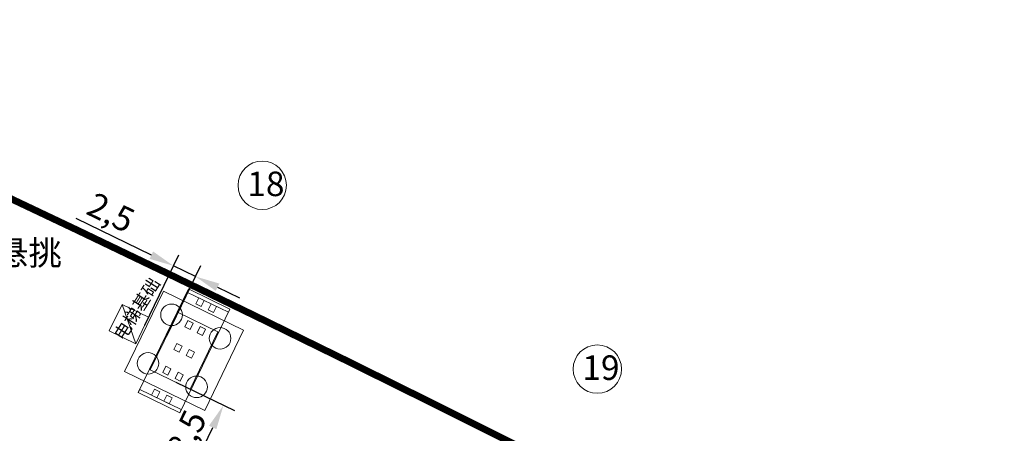
# Model space of a CAD drawing. Units: millimetres. Extents: x 2769 to 4808, y 1057 to 2134.
# Drawn here: x 3381 to 3482, y 1830 to 1872 of the extents above; entities that cross this region are included whole.
import ezdxf

# ---------------------------------------------------------------- set-up
doc = ezdxf.new("R2010")
doc.units = ezdxf.units.MM
doc.linetypes.add('CENTER', pattern=[2, 1.25, -0.25, 0.25, -0.25])
for name, color, linetype, lineweight in [('3标-1K右侧征地边缘线', 7, 'Continuous', 18), ('垫石', 7, 'Continuous', 18), ('墩号', 7, 'Continuous', 18), ('墩身', 7, 'Continuous', 18), ('承台', 7, 'Continuous', 18), ('挡块', 240, 'Continuous', 18), ('桩基', 7, 'Continuous', 18), ('盖梁', 7, 'Continuous', 18)]:
    doc.layers.add(name, color=color, linetype=linetype, lineweight=lineweight)
doc.styles.get("Standard").update_dxf_attribs({"font": 'arial.ttf'})
doc.dimstyles.new('ISO-25', dxfattribs={"dimtxt": 2.5, "dimasz": 2.5, "dimexe": 1.25, "dimexo": 0.625, "dimtad": 1, "dimtxsty": 'Standard', "dimcen": 2.5, "dimadec": 0, "dimazin": 0, "dimtfac": 1, "dimtmove": 0, "dimatfit": 3, "dimfxl": 1, "dimarcsym": 0})

# ---------------------------------------------------------------- blocks, each defined once
blk = doc.blocks.new('*D140')
at = {"color": 0, "lineweight": -2, "transparency": 16777216}
for p, q in [((3394.56, 1848.21), (3386.88, 1851.93)), ((3393.89, 1841.08), (3397.35, 1848.24)), ((3396.14, 1839.99), (3399.61, 1847.15)), ((3399.06, 1846.03), (3396.81, 1847.12)), ((3401.31, 1844.94), (3403.56, 1843.85))]:
    blk.add_line(p, q, dxfattribs=at)
at = {"color": 0, "transparency": 16777216}
for points in [[(3394.74, 1848.58), (3394.38, 1847.83), (3396.81, 1847.12)], [(3401.5, 1845.31), (3401.13, 1844.56), (3399.06, 1846.03)]]:
    blk.add_solid(points, dxfattribs=at)
at = {"layer": 'Defpoints', "color": 0, "transparency": 16777216}
for p in [(3396.81, 1847.12), (3393.62, 1840.52), (3395.87, 1839.43)]:
    blk.add_point(p, dxfattribs=at)
at = {"color": 0, "lineweight": 0, "transparency": 16777216, "insert": (3390.44, 1852.56), "char_height": 2.5, "width": 11.4447, "attachment_point": 5, "rotation": 334.1723}
blk.add_mtext('\\A1;2,5', dxfattribs=at)
blk = doc.blocks.new('*D141')
at = {"color": 0, "lineweight": -2, "transparency": 16777216}
for p, q in [((3397.04, 1835.25), (3403.03, 1832.35)), ((3399.29, 1827.49), (3400.82, 1830.64)), ((3393.33, 1827.6), (3399.33, 1824.7))]:
    blk.add_line(p, q, dxfattribs=at)
at = {"color": 0, "transparency": 16777216}
for points in [[(3400.44, 1830.82), (3401.19, 1830.46), (3401.91, 1832.89)], [(3398.92, 1827.67), (3399.67, 1827.31), (3398.2, 1825.24)]]:
    blk.add_solid(points, dxfattribs=at)
at = {"layer": 'Defpoints', "color": 0, "transparency": 16777216}
for p in [(3396.48, 1835.52), (3401.91, 1832.89), (3392.77, 1827.88)]:
    blk.add_point(p, dxfattribs=at)
at = {"color": 0, "lineweight": 0, "transparency": 16777216, "insert": (3398.14, 1830), "char_height": 2.5, "width": 9.9721, "attachment_point": 5, "rotation": 64.1449}
blk.add_mtext('\\A1;8,5', dxfattribs=at)

msp = doc.modelspace()

# ---------------------------------------------------------------- linework, layer by layer
at = {"color": 2, "lineweight": 0}
msp.add_lwpolyline([(3394.275, 1841.871), (3392.966, 1839.169), (3390.266, 1840.478), (3391.574, 1843.177)], close=True, dxfattribs=at)
msp.add_lwpolyline([(3392.962, 1839.171), (3391.574, 1843.177)], dxfattribs=at)
at = {"layer": '3标-1K右侧征地边缘线', "color": 3, "linetype": 'CENTER', "ltscale": 0.1, "const_width": 0.7}
msp.add_lwpolyline([(3341.468, 1871.866), (3350.626, 1867.714), (3359.766, 1863.524), (3368.889, 1859.294), (3377.993, 1855.026), (3387.08, 1850.719), (3396.148, 1846.373), (3405.197, 1841.989), (3414.227, 1837.567), (3423.239, 1833.106), (3432.231, 1828.607), (3441.202, 1824.073), (3450.154, 1819.504), (3459.086, 1814.902), (3468, 1810.268), (3476.896, 1805.604), (3485.775, 1800.911)], dxfattribs=at)
at = {"layer": '垫石', "color": 6}
for points in [[(3399.099, 1843.228), (3399.639, 1842.966), (3399.944, 1843.595), (3399.404, 1843.857)], [(3400.359, 1842.618), (3400.899, 1842.356), (3401.204, 1842.985), (3400.664, 1843.247)], [(3397.971, 1840.899), (3398.511, 1840.637), (3398.816, 1841.267), (3398.276, 1841.529)], [(3399.231, 1840.289), (3399.771, 1840.027), (3400.076, 1840.657), (3399.536, 1840.919)], [(3396.842, 1838.57), (3397.382, 1838.308), (3397.688, 1838.938), (3397.148, 1839.2)], [(3398.102, 1837.96), (3398.642, 1837.698), (3398.948, 1838.328), (3398.408, 1838.59)], [(3395.714, 1836.241), (3396.254, 1835.979), (3396.559, 1836.609), (3396.019, 1836.871)], [(3396.974, 1835.631), (3397.514, 1835.369), (3397.819, 1835.999), (3397.279, 1836.261)], [(3394.586, 1833.913), (3395.126, 1833.651), (3395.431, 1834.28), (3394.891, 1834.542)], [(3395.846, 1833.302), (3396.386, 1833.041), (3396.691, 1833.67), (3396.151, 1833.932)]]:
    msp.add_lwpolyline(points, close=True, dxfattribs=at)
at = {"layer": '墩号', "color": 2}
for centre in [(3405.87, 1855.33), (3440.047, 1836.587)]:
    msp.add_circle(centre, 2.468, dxfattribs=at)
at = {"layer": '墩身', "color": 3}
msp.add_lwpolyline([(3397.287, 1842.355), (3394.453, 1836.505), (3398.503, 1834.543), (3401.337, 1840.393)], close=True, dxfattribs=at)
at = {"layer": '承台', "color": 3}
msp.add_lwpolyline([(3395.785, 1844.527), (3391.817, 1836.339), (3400.005, 1832.371), (3403.973, 1840.559)], close=True, dxfattribs=at)
at = {"layer": '挡块', "color": 1}
for points in [[(3398.189, 1844.446), (3402.419, 1842.396), (3402.572, 1842.711), (3398.342, 1844.761)], [(3393.218, 1834.187), (3397.448, 1832.137), (3397.601, 1832.452), (3393.371, 1834.502)]]:
    msp.add_lwpolyline(points, close=True, dxfattribs=at)
at = {"layer": '桩基'}
for centre in [(3396.619, 1842.122), (3401.568, 1839.724), (3394.221, 1837.173), (3399.17, 1834.775)]:
    msp.add_circle(centre, 1.1, dxfattribs=at)
at = {"layer": '盖梁', "color": 3}
msp.add_lwpolyline([(3393.218, 1834.187), (3397.448, 1832.137), (3402.572, 1842.711), (3398.342, 1844.761)], close=True, dxfattribs=at)

# ---------------------------------------------------------------- texts
at = {"color": 4, "lineweight": 0, "insert": (3390.619, 1840.072), "char_height": 1.3, "attachment_point": 1, "rotation": 57.47172}
msp.add_mtext_dynamic_manual_height_columns('电梯基础', width=8.07479, gutter_width=12.5, heights=[1.3], dxfattribs=at)
at = {"layer": '墩号', "color": 2, "char_height": 2.5, "attachment_point": 1}
for s, insert, width in [('18', (3404.351, 1856.728), 7.23881), ('扶墙需加悬挑', (3364.972, 1849.689), 11.47409), ('19', (3438.528, 1837.984), 7.23881)]:
    msp.add_mtext(s, dxfattribs=dict(at, insert=insert, width=width))

# ---------------------------------------------------------------- dimensions: what is measured, and where the dimension line sits
at = {"lineweight": 0}
dim = msp.add_linear_dim(base=(3396.809, 1847.119), p1=(3395.87, 1839.43), p2=(3393.616, 1840.521), angle=154.17231, dimstyle='ISO-25', override={"dimdec": 1, "dimsah": 1, "dimtolj": 1, "dimtzin": 8}, dxfattribs=at)
dim.commit()
dim.dimension.update_dxf_attribs({"geometry": '*D140', "text_midpoint": (3389.515, 1850.649), "dimtype": 160})
dim = msp.add_linear_dim(base=(3401.909, 1832.892), p1=(3392.771, 1827.875), p2=(3396.478, 1835.524), angle=64.14485, dimstyle='ISO-25', override={"dimsah": 1, "dimtolj": 1, "dimtzin": 8}, dxfattribs=at)
dim.commit()
dim.dimension.update_dxf_attribs({"geometry": '*D141', "text_midpoint": (3398.141, 1829.996)})

doc.saveas('drawing.dxf')
